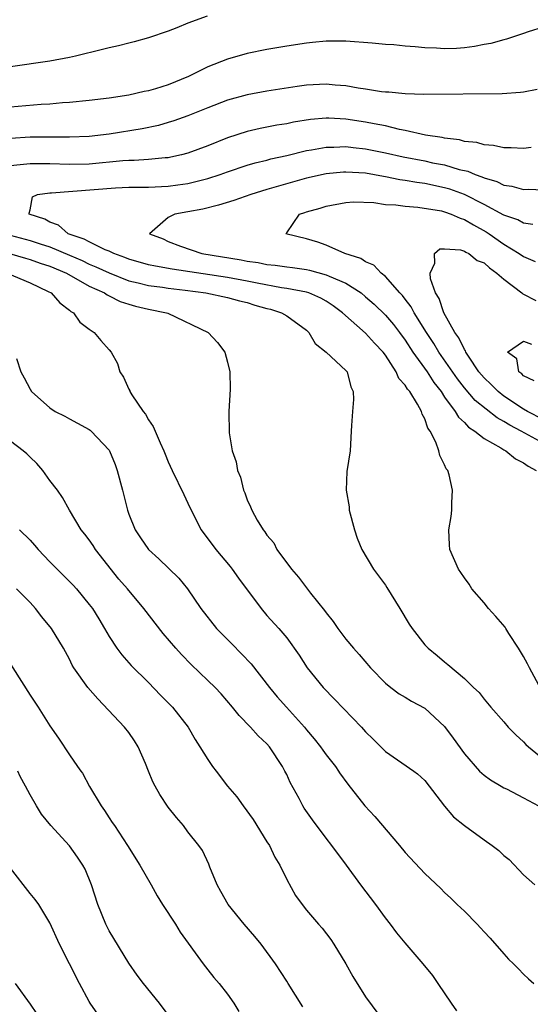
# Model space of a CAD drawing. Units: inches. Extents: x 2592000 to 2595000, y 1536000 to 1539000.
# Drawn here: x 2593440 to 2593492, y 1536905 to 1537005 of the extents above; entities that cross this region are included whole.
import ezdxf

# ---------------------------------------------------------------- set-up
doc = ezdxf.new("R2010")
doc.units = ezdxf.units.IN
doc.header["$MEASUREMENT"] = 0
doc.layers.add('LD25921536_2ft', color=133, linetype='Continuous')

msp = doc.modelspace()

# ---------------------------------------------------------------- linework, layer by layer
at = {"layer": 'LD25921536_2ft'}
for points, elevation in [([(2593458.93, 1537005.069), (2593457, 1537004.37), (2593455.885, 1537003.885), (2593455, 1537003.539), (2593453, 1537002.852), (2593451.544, 1537002.456), (2593451, 1537002.343), (2593449.949, 1537002.051), (2593449, 1537001.861), (2593448.331, 1537001.67), (2593445.597, 1537001), (2593445, 1537000.867), (2593443, 1537000.494), (2593439, 1536999.918)], 7326), ([(2593493, 1537003.946), (2593491.463, 1537003.463), (2593491, 1537003.297), (2593489.269, 1537002.731), (2593489, 1537002.68), (2593487.7, 1537002.3), (2593487, 1537002.191), (2593486.017, 1537001.983), (2593485, 1537001.857), (2593484.199, 1537001.801), (2593483, 1537001.744), (2593482.195, 1537001.805), (2593481, 1537001.844), (2593480.032, 1537001.968), (2593479, 1537002.024), (2593477.849, 1537002.151), (2593477, 1537002.191), (2593475.676, 1537002.323), (2593473, 1537002.543), (2593471.471, 1537002.529), (2593471, 1537002.545), (2593469.614, 1537002.386), (2593469, 1537002.34), (2593467, 1537002.023), (2593465, 1537001.679), (2593463, 1537001.28), (2593461, 1537000.719), (2593459, 1536999.924), (2593457.057, 1536998.943), (2593455, 1536998.106), (2593453.703, 1536997.703), (2593453, 1536997.507), (2593452.566, 1536997.435), (2593451, 1536997.052), (2593449, 1536996.736), (2593447, 1536996.504), (2593445, 1536996.32), (2593444.281, 1536996.281), (2593443, 1536996.156), (2593442.112, 1536996.112), (2593439, 1536995.824)], 7324), ([(2593492.382, 1536997.618), (2593491, 1536997.362), (2593490.678, 1536997.321), (2593488.825, 1536997.175), (2593480.879, 1536997.121), (2593479, 1536997.177), (2593477.353, 1536997.353), (2593477, 1536997.362), (2593476.596, 1536997.404), (2593475, 1536997.67), (2593474.225, 1536997.775), (2593473, 1536998), (2593471.922, 1536998.078), (2593471, 1536998.168), (2593469, 1536998.06), (2593468.061, 1536997.939), (2593465, 1536997.467), (2593463, 1536997.092), (2593461, 1536996.535), (2593459, 1536995.762), (2593457, 1536994.943), (2593455.564, 1536994.437), (2593455, 1536994.268), (2593454.004, 1536993.996), (2593452.345, 1536993.654), (2593449, 1536993.104), (2593447, 1536992.875), (2593445, 1536992.794), (2593442.812, 1536992.812), (2593441, 1536992.804), (2593439, 1536992.65)], 7322), ([(2593491.76, 1536991.76), (2593491, 1536991.661), (2593489.729, 1536991.73), (2593489, 1536991.715), (2593487.958, 1536991.958), (2593487, 1536992.019), (2593486.25, 1536992.25), (2593485, 1536992.373), (2593484.51, 1536992.51), (2593483, 1536992.693), (2593482.751, 1536992.751), (2593481.079, 1536993), (2593479, 1536993.48), (2593478.414, 1536993.586), (2593477, 1536993.937), (2593475.855, 1536994.145), (2593475, 1536994.33), (2593473, 1536994.63), (2593471.275, 1536994.725), (2593471, 1536994.727), (2593469.41, 1536994.59), (2593467.685, 1536994.315), (2593467, 1536994.163), (2593465.995, 1536994.005), (2593464.325, 1536993.675), (2593463, 1536993.368), (2593461, 1536992.725), (2593459, 1536991.929), (2593457, 1536991.164), (2593456.358, 1536991), (2593455.246, 1536990.754), (2593455, 1536990.713), (2593454.701, 1536990.701), (2593453, 1536990.543), (2593451.556, 1536990.444), (2593451, 1536990.44), (2593450.402, 1536990.403), (2593447, 1536990.07), (2593445, 1536990.015), (2593443, 1536990.078), (2593441.909, 1536990.091), (2593441, 1536990.082), (2593440.007, 1536989.993), (2593439, 1536989.877)], 7320), ([(2593492.791, 1536936.791), (2593491.593, 1536939), (2593491.409, 1536939.409), (2593491, 1536940.15), (2593490.48, 1536941), (2593489.506, 1536942.494), (2593489.198, 1536943), (2593489.133, 1536943.133), (2593488.206, 1536944.206), (2593487.438, 1536945), (2593487, 1536945.604), (2593485.773, 1536947), (2593485.479, 1536947.478), (2593485, 1536948.116), (2593484.649, 1536948.65), (2593484.395, 1536949), (2593483.53, 1536951), (2593483.483, 1536951.483), (2593483.425, 1536953), (2593483.673, 1536954.327), (2593483.725, 1536955), (2593483.718, 1536955.718), (2593483.794, 1536957), (2593483.45, 1536958.55), (2593483.315, 1536959), (2593483.171, 1536959.171), (2593483, 1536959.586), (2593482.518, 1536960.518), (2593482.426, 1536961), (2593482.127, 1536961.873), (2593481.54, 1536963), (2593481.304, 1536963.304), (2593481, 1536964.232), (2593480.715, 1536964.716), (2593480.655, 1536965), (2593480.259, 1536965.741), (2593479.464, 1536967), (2593479.242, 1536967.242), (2593479, 1536967.664), (2593478.348, 1536968.348), (2593478.076, 1536969), (2593477, 1536970.695), (2593476.783, 1536971), (2593475.911, 1536971.911), (2593475, 1536972.937), (2593472.66, 1536975), (2593471.697, 1536975.697), (2593471, 1536976.157), (2593470.461, 1536976.461), (2593469.247, 1536977), (2593469, 1536977.081), (2593467, 1536977.465), (2593466.467, 1536977.533), (2593464.019, 1536977.981), (2593463, 1536978.206), (2593461, 1536978.582), (2593455.409, 1536979.408), (2593453.704, 1536979.704), (2593453, 1536979.865), (2593451, 1536980.44), (2593450.603, 1536980.603), (2593449.483, 1536981), (2593449, 1536981.243), (2593448.61, 1536981.389), (2593447, 1536982.179), (2593446.47, 1536982.47), (2593444.864, 1536983), (2593443.866, 1536983.866), (2593443, 1536984.183), (2593442.486, 1536984.486), (2593440.919, 1536985), (2593440.897, 1536985.103), (2593441, 1536985.439), (2593441.248, 1536986.752), (2593441.739, 1536987), (2593443, 1536987.166), (2593443.161, 1536987.161), (2593449.652, 1536987.652), (2593451, 1536987.716), (2593453, 1536987.743), (2593455, 1536987.825), (2593455.964, 1536987.964), (2593457, 1536988.092), (2593458.477, 1536988.477), (2593459, 1536988.593), (2593460.264, 1536989), (2593461, 1536989.272), (2593463, 1536989.95), (2593463.803, 1536990.196), (2593465, 1536990.48), (2593465.404, 1536990.596), (2593467, 1536990.939), (2593469, 1536991.433), (2593469.503, 1536991.504), (2593471, 1536991.785), (2593471.779, 1536991.779), (2593473, 1536991.835), (2593473.739, 1536991.739), (2593475, 1536991.612), (2593477, 1536991.2), (2593478.793, 1536990.794), (2593481, 1536990.383), (2593481.789, 1536990.211), (2593483, 1536989.982), (2593484.469, 1536989.531), (2593485.342, 1536989.342), (2593486.106, 1536989), (2593486.777, 1536988.777), (2593487, 1536988.658), (2593488.292, 1536988.293), (2593489, 1536987.922), (2593489.822, 1536987.822), (2593491, 1536987.49), (2593491.511, 1536987.511), (2593493, 1536987.445)], 7318), ([(2593491.947, 1536983.947), (2593491, 1536984.09), (2593490.409, 1536984.409), (2593489, 1536984.902), (2593487, 1536985.976), (2593485, 1536986.971), (2593483.519, 1536987.519), (2593483, 1536987.669), (2593481, 1536988.094), (2593480.199, 1536988.199), (2593479, 1536988.414), (2593478.48, 1536988.48), (2593477, 1536988.783), (2593476.805, 1536988.805), (2593475, 1536989.133), (2593473, 1536989.264), (2593472.747, 1536989.253), (2593471, 1536989.092), (2593469, 1536988.632), (2593465, 1536987.499), (2593463.37, 1536987), (2593461.629, 1536986.371), (2593460.104, 1536985.896), (2593458.49, 1536985.51), (2593457, 1536985.222), (2593455.656, 1536985), (2593455, 1536984.649), (2593453.091, 1536983), (2593454.476, 1536982.476), (2593455, 1536982.234), (2593456.242, 1536981.759), (2593458.399, 1536981), (2593462.374, 1536980.373), (2593463, 1536980.242), (2593464.093, 1536980.093), (2593465, 1536979.902), (2593465.821, 1536979.821), (2593467, 1536979.652), (2593467.584, 1536979.584), (2593469, 1536979.37), (2593469.312, 1536979.312), (2593471, 1536978.843), (2593471.308, 1536978.692), (2593473, 1536977.982), (2593474.536, 1536977), (2593475, 1536976.626), (2593475.866, 1536975.866), (2593477, 1536974.755), (2593477.82, 1536973.82), (2593478.441, 1536973), (2593479, 1536972.228), (2593479.787, 1536971), (2593481.217, 1536969), (2593481.92, 1536967.92), (2593482.635, 1536967), (2593483, 1536966.441), (2593484.065, 1536965), (2593484.395, 1536964.395), (2593485, 1536963.859), (2593485.407, 1536963.407), (2593486.073, 1536963), (2593487, 1536962.255), (2593488.7, 1536961.3), (2593489, 1536961.105), (2593489.2, 1536961), (2593490.177, 1536960.177), (2593491, 1536959.797), (2593491.454, 1536959.454), (2593492.268, 1536959)], 7316), ([(2593493, 1536961.786), (2593490.763, 1536963), (2593489.598, 1536963.598), (2593489, 1536963.98), (2593488.332, 1536964.332), (2593486.099, 1536966.099), (2593485, 1536967.38), (2593484.294, 1536968.295), (2593482.424, 1536971), (2593481.895, 1536971.895), (2593481.154, 1536973), (2593479.907, 1536975), (2593479.609, 1536975.609), (2593479, 1536976.371), (2593478.733, 1536976.733), (2593478.469, 1536977), (2593477, 1536978.669), (2593476.581, 1536979), (2593475.819, 1536979.819), (2593475, 1536980.169), (2593474.502, 1536980.502), (2593472.875, 1536981), (2593471, 1536981.858), (2593470.169, 1536982.169), (2593469, 1536982.479), (2593466.898, 1536983), (2593467, 1536983.11), (2593468.304, 1536985), (2593468.843, 1536985.157), (2593469, 1536985.22), (2593470.405, 1536985.595), (2593471, 1536985.806), (2593473, 1536986.178), (2593473.774, 1536986.226), (2593475.832, 1536986.168), (2593477, 1536985.985), (2593478.054, 1536985.946), (2593479, 1536985.791), (2593480.285, 1536985.715), (2593482.686, 1536985.315), (2593483, 1536985.241), (2593483.668, 1536985), (2593484.573, 1536984.573), (2593485, 1536984.462), (2593485.912, 1536983.912), (2593487.21, 1536983.21), (2593487.527, 1536983), (2593489, 1536981.946), (2593490.57, 1536981), (2593491, 1536980.691), (2593492.187, 1536980.187)], 7314), ([(2593438.472, 1536983), (2593441, 1536982.318), (2593442.022, 1536981.978), (2593443, 1536981.676), (2593445, 1536980.834), (2593446.278, 1536980.278), (2593447, 1536979.934), (2593447.668, 1536979.668), (2593449, 1536979.028), (2593451, 1536978.247), (2593451.962, 1536978.038), (2593453, 1536977.774), (2593454.4, 1536977.6), (2593455, 1536977.505), (2593456.71, 1536977.29), (2593458.809, 1536977), (2593461, 1536976.544), (2593462.202, 1536976.202), (2593463, 1536976.023), (2593463.781, 1536975.781), (2593465, 1536975.434), (2593465.35, 1536975.35), (2593466.473, 1536975), (2593467, 1536974.679), (2593469, 1536973.217), (2593469.247, 1536973), (2593469.871, 1536971.871), (2593471.006, 1536971), (2593473, 1536969.142), (2593473.124, 1536969), (2593473.494, 1536967.493), (2593473.734, 1536967), (2593473.784, 1536966.216), (2593473.659, 1536965), (2593473.557, 1536963.556), (2593473.54, 1536963), (2593473.426, 1536961), (2593473.096, 1536958.904), (2593473.011, 1536957), (2593473.318, 1536955.318), (2593473.342, 1536955), (2593473.859, 1536953), (2593474.137, 1536952.137), (2593474.62, 1536951), (2593475.79, 1536949), (2593477, 1536947.374), (2593477.148, 1536947.148), (2593478.48, 1536945), (2593479.415, 1536943.415), (2593479.71, 1536943), (2593481, 1536941.34), (2593481.335, 1536941), (2593482.261, 1536940.261), (2593483, 1536939.594), (2593483.34, 1536939.34), (2593485, 1536937.91), (2593485.941, 1536937), (2593486.506, 1536936.506), (2593487, 1536935.814), (2593487.667, 1536935), (2593489, 1536933.536), (2593489.423, 1536933), (2593490.205, 1536932.205), (2593491, 1536931.496), (2593491.237, 1536931.237), (2593491.504, 1536931), (2593493, 1536929.779)], 7320), ([(2593493, 1536964.184), (2593491.394, 1536965), (2593491, 1536965.234), (2593489, 1536966.546), (2593488.414, 1536967), (2593487.732, 1536967.732), (2593487, 1536968.392), (2593486.482, 1536969), (2593485.412, 1536970.588), (2593485.154, 1536971), (2593485.121, 1536971.12), (2593485, 1536971.277), (2593484.448, 1536972.448), (2593484.049, 1536973), (2593482.91, 1536975), (2593482.439, 1536976.44), (2593482.08, 1536977), (2593481.573, 1536978.427), (2593481.536, 1536979), (2593482.023, 1536980.023), (2593481.963, 1536981), (2593482.523, 1536981.477), (2593483, 1536981.481), (2593484.615, 1536981.385), (2593485, 1536981.255), (2593485.147, 1536981.147), (2593485.458, 1536981), (2593486.291, 1536980.29), (2593487, 1536980.057), (2593487.55, 1536979.55), (2593488.303, 1536979), (2593489, 1536978.39), (2593490.826, 1536977), (2593490.915, 1536976.915), (2593492.253, 1536976.254)], 7312), ([(2593438.927, 1536981), (2593440.525, 1536980.525), (2593441, 1536980.401), (2593442.034, 1536980.034), (2593443, 1536979.715), (2593444.688, 1536979), (2593447, 1536977.695), (2593448.525, 1536977), (2593448.797, 1536976.798), (2593449, 1536976.718), (2593450.141, 1536976.141), (2593451, 1536975.865), (2593451.673, 1536975.673), (2593453, 1536975.35), (2593454.835, 1536975), (2593454.955, 1536974.955), (2593459.041, 1536973), (2593459.994, 1536971.994), (2593460.734, 1536971), (2593461, 1536969.999), (2593461.222, 1536969), (2593461.257, 1536967.257), (2593461.141, 1536965), (2593461.179, 1536962.821), (2593461.486, 1536961), (2593461.894, 1536959.894), (2593462.032, 1536959), (2593462.313, 1536958.313), (2593462.64, 1536957), (2593462.746, 1536956.746), (2593463, 1536956.022), (2593463.327, 1536955.327), (2593463.454, 1536955), (2593464.022, 1536953.978), (2593464.609, 1536953), (2593464.788, 1536952.788), (2593465, 1536952.436), (2593465.683, 1536951.682), (2593466.015, 1536951), (2593467.472, 1536949), (2593468.205, 1536948.205), (2593469, 1536947.126), (2593469.428, 1536946.572), (2593470.827, 1536944.827), (2593471, 1536944.573), (2593471.712, 1536943.712), (2593472.182, 1536943), (2593473, 1536941.894), (2593473.756, 1536941), (2593474.346, 1536940.347), (2593475.488, 1536939), (2593477, 1536937.456), (2593477.552, 1536937), (2593478.379, 1536936.379), (2593479, 1536936.032), (2593479.632, 1536935.632), (2593481, 1536934.898), (2593483, 1536933.036), (2593483.879, 1536931.879), (2593485, 1536930.279), (2593486.528, 1536928.528), (2593486.541, 1536928.517), (2593487, 1536928.106), (2593487.637, 1536927.637), (2593488.733, 1536927), (2593489, 1536926.85), (2593489.282, 1536926.718), (2593491, 1536925.828), (2593492.498, 1536925)], 7322), ([(2593438.667, 1536979), (2593441, 1536978.041), (2593442.84, 1536977.16), (2593443.146, 1536977), (2593444.003, 1536976.003), (2593445, 1536975.269), (2593445.135, 1536975.135), (2593445.4, 1536975), (2593446.042, 1536974.042), (2593447, 1536973.328), (2593447.491, 1536973), (2593448.18, 1536972.18), (2593449, 1536971.254), (2593449.199, 1536971), (2593449.846, 1536969.846), (2593450.083, 1536969), (2593450.459, 1536968.459), (2593451, 1536967.266), (2593451.095, 1536967.095), (2593451.123, 1536967), (2593451.323, 1536966.678), (2593452.466, 1536965), (2593452.698, 1536964.699), (2593453, 1536964.146), (2593453.462, 1536963.462), (2593454.177, 1536961.823), (2593454.558, 1536961), (2593454.675, 1536960.675), (2593455, 1536959.891), (2593455.388, 1536959), (2593456.565, 1536956.565), (2593457, 1536955.702), (2593457.32, 1536955), (2593458.336, 1536953), (2593459.822, 1536951), (2593461.266, 1536949.266), (2593461.471, 1536949), (2593462.105, 1536948.105), (2593464.42, 1536945), (2593465, 1536944.32), (2593466.196, 1536943), (2593467, 1536942.032), (2593468.269, 1536940.269), (2593469.074, 1536939), (2593470.699, 1536937), (2593471.837, 1536935.837), (2593474.564, 1536933), (2593475, 1536932.506), (2593475.769, 1536931.768), (2593476.534, 1536931), (2593477, 1536930.508), (2593479.869, 1536928.517), (2593480.251, 1536928.251), (2593481, 1536927.577), (2593482.986, 1536924.986), (2593483.901, 1536923.901), (2593485.028, 1536923.028), (2593487, 1536921.564), (2593487.817, 1536921), (2593488.482, 1536920.482), (2593489, 1536919.979), (2593489.554, 1536919.554), (2593491, 1536918.021), (2593492.14, 1536917)], 7324), ([(2593492.087, 1536968.087), (2593491, 1536968.616), (2593490.82, 1536968.82), (2593490.536, 1536969), (2593490.33, 1536970.33), (2593489.368, 1536971), (2593491, 1536972.117), (2593491.82, 1536971.82)], 7310), ([(2593439.626, 1536970.374), (2593440.077, 1536969), (2593440.409, 1536968.409), (2593441, 1536967.238), (2593441.144, 1536967), (2593443, 1536965.362), (2593443.556, 1536965), (2593444.51, 1536964.511), (2593445, 1536964.23), (2593445.817, 1536963.817), (2593447, 1536963.15), (2593447.086, 1536963.085), (2593447.183, 1536963), (2593449, 1536961.073), (2593449.046, 1536961), (2593449.628, 1536959.628), (2593449.839, 1536959), (2593450.379, 1536957), (2593450.862, 1536955), (2593451, 1536954.582), (2593451.633, 1536953), (2593452.195, 1536952.195), (2593452.983, 1536951), (2593454.055, 1536950.055), (2593456.081, 1536948.081), (2593456.956, 1536947), (2593458.297, 1536945), (2593459.889, 1536943), (2593461.439, 1536941.439), (2593463.402, 1536939.402), (2593465.259, 1536937), (2593466.047, 1536936.048), (2593466.976, 1536935), (2593468.789, 1536933), (2593469, 1536932.729), (2593469.796, 1536931.796), (2593470.422, 1536931), (2593470.653, 1536930.653), (2593471, 1536930.187), (2593471.944, 1536929), (2593472.256, 1536928.517), (2593472.358, 1536928.359), (2593473.198, 1536927.198), (2593474.929, 1536925), (2593475.93, 1536923.93), (2593478.43, 1536921), (2593479, 1536920.289), (2593481, 1536918.164), (2593482.618, 1536916.619), (2593483, 1536916.226), (2593483.642, 1536915.642), (2593484.284, 1536915), (2593485, 1536914.32), (2593486.286, 1536913), (2593486.647, 1536912.647), (2593487, 1536912.237), (2593487.604, 1536911.604), (2593489, 1536909.995), (2593489.48, 1536909.48), (2593489.971, 1536909), (2593490.47, 1536908.47), (2593491, 1536907.941), (2593491.483, 1536907.483), (2593492.044, 1536907)], 7326), ([(2593484.242, 1536904.242), (2593483.697, 1536905), (2593482.36, 1536907), (2593481.803, 1536907.803), (2593480.835, 1536909), (2593479, 1536911.108), (2593478.148, 1536912.148), (2593477.527, 1536913), (2593477, 1536913.655), (2593476.032, 1536915), (2593474.5, 1536917), (2593473.059, 1536919), (2593471.586, 1536921), (2593471, 1536921.731), (2593469.6, 1536923.6), (2593468.786, 1536924.786), (2593468.646, 1536925), (2593468.263, 1536925.737), (2593467.364, 1536927.364), (2593467, 1536928.182), (2593466.826, 1536928.517), (2593466.575, 1536929), (2593465.253, 1536931), (2593465, 1536931.291), (2593464.102, 1536932.102), (2593463.322, 1536933), (2593462.17, 1536934.17), (2593461.517, 1536935), (2593460.352, 1536936.352), (2593459.736, 1536937), (2593459, 1536937.731), (2593457.334, 1536939.334), (2593456.344, 1536940.344), (2593455.755, 1536941), (2593454.48, 1536942.48), (2593452.531, 1536945), (2593450.857, 1536947), (2593449.999, 1536947.999), (2593447.615, 1536951), (2593447.386, 1536951.386), (2593447, 1536951.979), (2593446.56, 1536952.56), (2593446.177, 1536953), (2593444.998, 1536955), (2593444.279, 1536956.279), (2593443.776, 1536957), (2593443, 1536957.995), (2593442.302, 1536959), (2593441.701, 1536959.701), (2593441, 1536960.354), (2593440.679, 1536960.679), (2593440.297, 1536961), (2593439, 1536961.982)], 7328), ([(2593439.924, 1536953), (2593441, 1536951.929), (2593441.447, 1536951.447), (2593441.805, 1536951), (2593443, 1536949.751), (2593445.368, 1536947.368), (2593445.694, 1536947), (2593447, 1536945.423), (2593447.312, 1536945), (2593447.967, 1536943.967), (2593448.552, 1536943), (2593449, 1536942.188), (2593449.804, 1536941), (2593450.302, 1536940.302), (2593451.249, 1536939.249), (2593453, 1536937.511), (2593454.224, 1536936.224), (2593455.439, 1536935), (2593457.004, 1536933), (2593457.735, 1536931.735), (2593458.207, 1536931), (2593459, 1536929.712), (2593459.475, 1536929), (2593459.845, 1536928.517), (2593461.008, 1536927), (2593461.935, 1536925.934), (2593462.581, 1536925), (2593463.611, 1536923.611), (2593465, 1536921.372), (2593465.249, 1536921), (2593465.803, 1536919.803), (2593466.309, 1536919), (2593467, 1536917.541), (2593467.907, 1536915.907), (2593468.561, 1536915), (2593469, 1536914.445), (2593470.213, 1536913), (2593470.596, 1536912.596), (2593471.469, 1536911.469), (2593471.786, 1536911), (2593472.988, 1536908.988), (2593473.709, 1536907.709), (2593475, 1536905.64), (2593477, 1536902.923)], 7330), ([(2593468.642, 1536904.642), (2593467.163, 1536907), (2593467, 1536907.227), (2593465.877, 1536909), (2593464.398, 1536911), (2593463.766, 1536911.766), (2593462.692, 1536913), (2593461.074, 1536915), (2593460.337, 1536916.336), (2593459.941, 1536917), (2593459.213, 1536918.787), (2593459.104, 1536919.103), (2593458.471, 1536920.471), (2593458.084, 1536921), (2593457, 1536922.366), (2593456.528, 1536923), (2593455.831, 1536923.83), (2593455, 1536924.878), (2593454.16, 1536926.16), (2593453.68, 1536927), (2593453.436, 1536927.436), (2593453.008, 1536928.517), (2593452.697, 1536929.303), (2593451.968, 1536931), (2593451.596, 1536931.596), (2593451, 1536932.438), (2593450.579, 1536933), (2593447.85, 1536935.849), (2593446.845, 1536937), (2593445.419, 1536939), (2593445.267, 1536939.267), (2593445, 1536939.879), (2593444.401, 1536941), (2593443.181, 1536943), (2593442.179, 1536944.179), (2593441.558, 1536945), (2593441, 1536945.617), (2593439.638, 1536947)], 7332), ([(2593438.39, 1536940.39), (2593441, 1536936.235), (2593441.828, 1536935), (2593443, 1536933.111), (2593443.886, 1536931.886), (2593445, 1536930.172), (2593445.799, 1536929), (2593446.152, 1536928.517), (2593446.306, 1536928.306), (2593447.018, 1536926.982), (2593448.203, 1536925), (2593448.533, 1536924.533), (2593449, 1536923.81), (2593449.333, 1536923.333), (2593449.538, 1536923), (2593450.866, 1536921), (2593452.135, 1536919), (2593453.28, 1536917), (2593453.874, 1536915.874), (2593454.42, 1536915), (2593455.725, 1536913), (2593456.214, 1536912.214), (2593458.533, 1536909), (2593459, 1536908.385), (2593459.617, 1536907.617), (2593460.154, 1536907), (2593461, 1536905.918), (2593461.64, 1536905), (2593462.162, 1536904.162)], 7334), ([(2593455, 1536903.816), (2593454.104, 1536905), (2593452.48, 1536907), (2593451.844, 1536907.844), (2593451, 1536909.051), (2593449, 1536912.349), (2593448.667, 1536913), (2593447.849, 1536915), (2593447.209, 1536917), (2593446.578, 1536918.578), (2593446.354, 1536919), (2593445.819, 1536919.819), (2593445, 1536920.962), (2593443.106, 1536923), (2593442.172, 1536924.172), (2593441.657, 1536925), (2593441, 1536926.124), (2593440.552, 1536927), (2593440, 1536928), (2593439.757, 1536928.517)], 7336), ([(2593448.487, 1536903), (2593447.098, 1536905), (2593447, 1536905.167), (2593445.994, 1536907), (2593444.98, 1536909), (2593443.985, 1536911), (2593443, 1536913.146), (2593441.877, 1536915), (2593441.517, 1536915.517), (2593441, 1536916.112), (2593439, 1536918.686)], 7338), ([(2593439.503, 1536907), (2593441, 1536904.902), (2593442.298, 1536903)], 7340)]:
    msp.add_lwpolyline(points, dxfattribs=dict(at, elevation=elevation))

doc.saveas('drawing.dxf')
